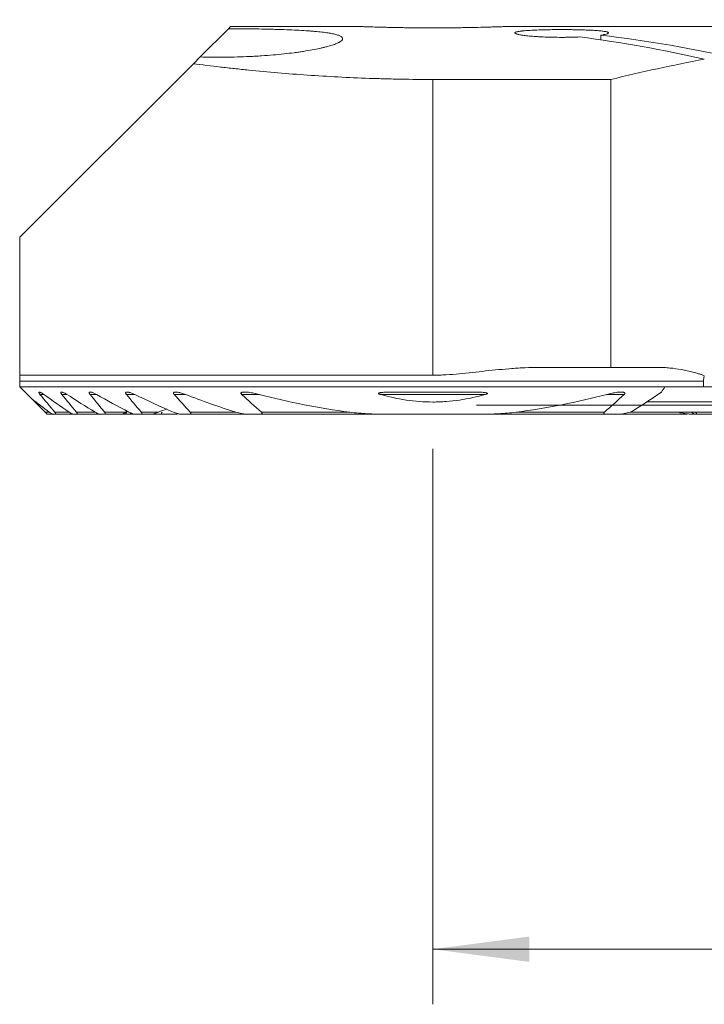
# Model space of a CAD drawing. Units: millimetres. Extents: x -20.9 to 64.1, y -49.8 to 22.8.
# Drawn here: x -15 to 9.9, y -21.8 to 14 of the extents above; entities that cross this region are included whole.
import ezdxf

# ---------------------------------------------------------------- set-up
doc = ezdxf.new("R2010")
doc.units = ezdxf.units.MM
doc.layers.add('1', color=4, linetype='Continuous')
doc.layers.add('2', color=7, linetype='Continuous')
doc.styles.add('iso_b_vert', font='simplex.shx')
doc.dimstyles.get("Standard").update_dxf_attribs({"dimtxt": 0.18, "dimasz": 0.18, "dimexe": 0.18, "dimexo": 0.0625, "dimgap": 0.09, "dimtad": 1, "dimzin": 0, "dimdsep": 52, "dimtxsty": 'Standard', "dimcen": 0.09, "dimadec": 0, "dimazin": 0, "dimtfac": 1, "dimtdec": 4, "dimtofl": 0, "dimtmove": 0, "dimatfit": 3, "dimfxl": 1, "dimtolj": 1, "dimtzin": 0, "dimarcsym": 0})

# ---------------------------------------------------------------- blocks, each defined once
blk = doc.blocks.new('_U0')
at = {"layer": '2', "lineweight": 13}
for p, q in [((37.35, 12.4125), (37.35, -21.75)), ((0, -1.5875), (0, -21.75)), ((0, -19.75), (37.35, -19.75))]:
    blk.add_line(p, q, dxfattribs=at)
at = {"layer": '2', "lineweight": 18}
for points in [[(0, -19.75), (3.499998, -19.289216), (3.500002, -20.210784)], [(37.35, -19.75), (33.850002, -20.210784), (33.849998, -19.289216)]]:
    blk.add_solid(points, dxfattribs=at)
at = {"layer": '2', "lineweight": 18, "insert": (13.445568, -18.717366), "char_height": 3.5, "attachment_point": 7, "line_spacing_factor": 1.084337, "style": 'iso_b_vert'}
blk.add_mtext('\\W0.7468;37.35', dxfattribs=at)
blk = doc.blocks.new('_U2')
at = {"layer": '2', "lineweight": 13}
for p, q in [((38.9375, 14), (64.1, 14)), ((62.1, 14), (62.1, 0)), ((1.5875, 0), (64.1, 0))]:
    blk.add_line(p, q, dxfattribs=at)
at = {"layer": '2', "lineweight": 18}
for points in [[(62.1, 14), (62.560784, 10.500002), (61.639216, 10.499998)], [(62.1, 0), (61.639216, 3.499998), (62.560784, 3.500002)]]:
    blk.add_solid(points, dxfattribs=at)
at = {"layer": '2', "lineweight": 18, "insert": (61.410366, 5.3202), "char_height": 3.5, "attachment_point": 7, "rotation": 90, "line_spacing_factor": 1.084337, "style": 'iso_b_vert'}
blk.add_mtext('\\W0.5785;14', dxfattribs=at)

msp = doc.modelspace()

# ---------------------------------------------------------------- linework, layer by layer
at = {"layer": '1', "lineweight": 18}
for p, q in [((-7.426, 13.674), (-8.453, 12.647)), ((-7.426, 13.674), (-7.35, 13.75)), ((-2.615, 13.75), (-7.35, 13.75)), ((6.098, 13.268), (6.098, 13.438)), ((-8.453, 12.647), (-8.697, 12.403)), ((-8.697, 12.403), (-15, 6.1)), ((6.461, 11.83), (0, 11.83)), ((6.461, 11.83), (6.461, 1.375)), ((-15, 6.1), (-15, 1.093)), ((0, 1.093), (-15, 1.093)), ((6.461, 1.375), (3.827, 1.375)), ((8.183, 1.375), (6.461, 1.375)), ((-15, 0.675), (-15, 0.875)), ((9.824, 0.875), (9.824, 0.675)), ((-15, 0.675), (8.424, 0.675)), ((8.424, 0.675), (9.824, 0.675)), ((10.594, 0.675), (9.824, 0.675)), ((-14.559, 0.234), (-14.075, -0.25)), ((15.243, 0.13), (7.769, 0.13)), ((-14.075, -0.25), (-14, -0.325)), ((-14, -0.325), (-13.791, -0.325)), ((-13.703, -0.325), (-13.791, -0.325)), ((-13.703, -0.325), (-13.048, -0.325)), ((-12.932, -0.325), (-13.048, -0.325)), ((-12.932, -0.325), (-12.075, -0.325)), ((-11.924, -0.325), (-12.075, -0.325)), ((-11.924, -0.325), (-11.287, -0.325)), ((-11.287, -0.325), (-11.132, -0.325)), ((-11.023, -0.325), (-11.132, -0.325)), ((-11.024, -0.325), (-10.81, -0.325)), ((-10.612, -0.325), (-10.81, -0.325)), ((-10.612, -0.325), (-10.247, -0.325)), ((-10.247, -0.325), (-9.77, -0.325)), ((-9.405, -0.325), (-9.77, -0.325)), ((-8.864, -0.325), (-9.133, -0.325)), ((-8.864, -0.325), (-6.742, -0.325)), ((-6.326, -0.325), (-6.742, -0.325)), ((-6.326, -0.325), (-1.736, -0.325)), ((1.736, -0.325), (-1.736, -0.325)), ((1.736, -0.325), (6.326, -0.325)), ((6.742, -0.325), (6.326, -0.325)), ((6.742, -0.325), (9.133, -0.325)), ((7.189, -0.25), (9.531, -0.25)), ((9.405, -0.325), (9.477, -0.325)), ((9.571, -0.325), (14.717, -0.325))]:
    msp.add_line(p, q, dxfattribs=at)
at = {"layer": '1', "lineweight": 13}
for p, q in [((0, 11.83), (0, 1.093)), ((9.824, 0.875), (-15, 0.875)), ((-14.266, 0.395), (-14.126, 0.395)), ((-13.47, 0.395), (-13.289, 0.395)), ((-12.445, 0.395), (-12.213, 0.395)), ((-11.128, 0.395), (-10.826, 0.395)), ((-9.395, 0.395), (-8.987, 0.395)), ((-6.944, 0.395), (-6.311, 0.395)), ((-1.912, 0.395), (1.912, 0.395)), ((6.311, 0.395), (6.944, 0.395)), ((-14.075, -0.25), (-13.927, -0.25)), ((-13.727, -0.25), (-13.207, -0.25)), ((-12.942, -0.25), (-12.262, -0.25)), ((-11.919, -0.25), (-11.154, -0.25)), ((-10.588, -0.25), (-9.966, -0.25)), ((-8.813, -0.25), (-7.154, -0.25)), ((-6.223, -0.25), (-3.02, -0.25)), ((3.02, -0.25), (6.223, -0.25)), ((7.154, -0.25), (14.818, -0.25))]:
    msp.add_line(p, q, dxfattribs=at)
at = {"layer": '1', "lineweight": 18}
for centre, major_axis, ratio, start_param, end_param in [((11.216, -53.499), (-1863.854, 0), 0.03608, -1.570796, -1.56617), ((-0.57, -53.5), (0, 67.25), 0.829397, -0.187939, -0.105957), ((0.729, -53.5), (0, 67.25), 0.829397, -0.187784, -0.096416), ((22.415, -53.5), (-67.25, 0), 1, -1.382858, -1.331273)]:
    msp.add_ellipse(centre, major_axis=major_axis, ratio=ratio, start_param=start_param, end_param=end_param, dxfattribs=at)
for points, knots in [([(-8.453, 12.647), (-8.305, 12.643), (-8.154, 12.64), (-7.965, 12.638), (-7.927, 12.638), (-7.851, 12.637), (-7.813, 12.637), (-7.698, 12.637), (-7.622, 12.638), (-7.396, 12.64), (-7.096, 12.646), (-6.801, 12.657), (-6.582, 12.667), (-6.509, 12.671), (-6.4, 12.677), (-6.364, 12.679), (-6.292, 12.683), (-6.256, 12.686), (-6.079, 12.697), (-5.94, 12.708), (-5.67, 12.731), (-5.539, 12.744), (-5.284, 12.771), (-5.16, 12.786), (-5.01, 12.806), (-4.98, 12.81), (-4.921, 12.818), (-4.834, 12.83), (-4.75, 12.842), (-4.586, 12.868), (-4.379, 12.903), (-4.194, 12.94), (-4.063, 12.968), (-4.021, 12.978), (-3.94, 12.997), (-3.901, 13.007), (-3.79, 13.036), (-3.656, 13.075), (-3.549, 13.114), (-3.479, 13.143), (-3.446, 13.158), (-3.418, 13.172), (-3.4, 13.182), (-3.391, 13.187), (-3.351, 13.211), (-3.326, 13.229), (-3.291, 13.266), (-3.281, 13.284), (-3.276, 13.318), (-3.281, 13.335), (-3.3, 13.36), (-3.308, 13.368), (-3.329, 13.384), (-3.341, 13.392), (-3.382, 13.415), (-3.452, 13.443), (-3.55, 13.47), (-3.635, 13.489), (-3.665, 13.495), (-3.713, 13.504), (-3.729, 13.506), (-3.763, 13.512), (-3.78, 13.515), (-3.869, 13.529), (-4.022, 13.55), (-4.201, 13.568), (-4.344, 13.58), (-4.418, 13.586), (-4.495, 13.592), (-4.548, 13.596), (-4.574, 13.598), (-4.709, 13.607), (-4.822, 13.613), (-5.055, 13.625), (-5.298, 13.636), (-5.558, 13.645), (-5.726, 13.649), (-5.76, 13.65), (-5.829, 13.652), (-5.863, 13.653), (-5.967, 13.656), (-6.036, 13.657), (-6.247, 13.662), (-6.532, 13.667), (-6.825, 13.67), (-7.048, 13.672), (-7.123, 13.672), (-7.237, 13.673), (-7.275, 13.673), (-7.35, 13.674), (-7.388, 13.674), (-7.426, 13.674)], [0, 0, 0, 0, 0.03125, 0.03125, 0.039063, 0.039063, 0.046875, 0.046875, 0.0625, 0.0625, 0.09375, 0.125, 0.125, 0.140625, 0.140625, 0.148438, 0.148438, 0.15625, 0.15625, 0.1875, 0.1875, 0.21875, 0.21875, 0.25, 0.25, 0.257813, 0.257813, 0.265625, 0.28125, 0.28125, 0.3125, 0.34375, 0.34375, 0.359375, 0.359375, 0.375, 0.375, 0.40625, 0.4375, 0.4375, 0.453125, 0.460938, 0.460938, 0.46875, 0.46875, 0.5, 0.5, 0.53125, 0.53125, 0.5625, 0.5625, 0.578125, 0.578125, 0.59375, 0.59375, 0.625, 0.65625, 0.65625, 0.671875, 0.671875, 0.679688, 0.679688, 0.6875, 0.6875, 0.71875, 0.75, 0.75, 0.765625, 0.773438, 0.773438, 0.78125, 0.78125, 0.8125, 0.8125, 0.84375, 0.875, 0.875, 0.882813, 0.882813, 0.890625, 0.890625, 0.90625, 0.90625, 0.9375, 0.96875, 0.96875, 0.984375, 0.984375, 0.992188, 0.992188, 1, 1, 1, 1]), ([(-2.623, 13.75), (-2.62, 13.75), (-2.614, 13.75), (-2.598, 13.749), (-2.592, 13.749), (-2.578, 13.749), (-2.57, 13.749), (-2.526, 13.747), (-2.476, 13.746), (-2.381, 13.742), (-2.346, 13.741), (-2.288, 13.739), (-2.268, 13.739), (-2.237, 13.738), (-2.226, 13.738), (-2.204, 13.737), (-2.193, 13.737), (-2.092, 13.733), (-1.99, 13.731), (-1.822, 13.726), (-1.763, 13.725), (-1.67, 13.722), (-1.639, 13.722), (-1.575, 13.72), (-1.542, 13.719), (-1.377, 13.716), (-1.238, 13.713), (-1.055, 13.71), (-0.999, 13.71), (-0.942, 13.709), (-0.904, 13.708), (-0.885, 13.708), (-0.789, 13.707), (-0.712, 13.706), (-0.478, 13.704), (-0.319, 13.703), (-0.117, 13.703), (-0.077, 13.702), (0.005, 13.702), (0.045, 13.702), (0.167, 13.703), (0.247, 13.703), (0.486, 13.704), (0.643, 13.705), (0.836, 13.707), (0.875, 13.708), (0.951, 13.709), (0.989, 13.709), (1.1, 13.711), (1.245, 13.713), (1.383, 13.716), (1.483, 13.718), (1.533, 13.719), (1.582, 13.72), (1.614, 13.721), (1.63, 13.721), (1.772, 13.725), (1.888, 13.728), (2.045, 13.732), (2.094, 13.734), (2.164, 13.736), (2.187, 13.736), (2.231, 13.738), (2.252, 13.738), (2.353, 13.742), (2.421, 13.744), (2.501, 13.746), (2.525, 13.747), (2.555, 13.748), (2.564, 13.748), (2.58, 13.749), (2.587, 13.749), (2.593, 13.749)], [0, 0, 0, 0, 0.030886, 0.030886, 0.046517, 0.046517, 0.062148, 0.062148, 0.124671, 0.124671, 0.155933, 0.155933, 0.171564, 0.171564, 0.179379, 0.179379, 0.187195, 0.187195, 0.249718, 0.249718, 0.28098, 0.28098, 0.296611, 0.296611, 0.312242, 0.312242, 0.374765, 0.374765, 0.390396, 0.398212, 0.398212, 0.406027, 0.406027, 0.437289, 0.437289, 0.499812, 0.499812, 0.515443, 0.515443, 0.531074, 0.531074, 0.562336, 0.562336, 0.624859, 0.624859, 0.64049, 0.64049, 0.656121, 0.656121, 0.687383, 0.718644, 0.718644, 0.734275, 0.742091, 0.742091, 0.749906, 0.749906, 0.81243, 0.81243, 0.843691, 0.843691, 0.859322, 0.859322, 0.874953, 0.874953, 0.937477, 0.937477, 0.968738, 0.968738, 0.984369, 0.984369, 1, 1, 1, 1]), ([(6.098, 13.438), (6.126, 13.442), (6.151, 13.446), (6.187, 13.452), (6.198, 13.454), (6.22, 13.459), (6.231, 13.461), (6.28, 13.471), (6.311, 13.48), (6.344, 13.493), (6.354, 13.497), (6.364, 13.504), (6.367, 13.506), (6.371, 13.51), (6.373, 13.512), (6.379, 13.523), (6.375, 13.531), (6.356, 13.543), (6.347, 13.547), (6.33, 13.553), (6.324, 13.554), (6.311, 13.558), (6.304, 13.56), (6.266, 13.569), (6.228, 13.576), (6.157, 13.585), (6.132, 13.588), (6.077, 13.594), (6.047, 13.597), (5.955, 13.605), (5.886, 13.61), (5.793, 13.615), (5.773, 13.616), (5.734, 13.618), (5.714, 13.619), (5.653, 13.622), (5.611, 13.624), (5.483, 13.628), (5.393, 13.631), (5.276, 13.634), (5.252, 13.634), (5.204, 13.635), (5.18, 13.636), (5.107, 13.637), (5.058, 13.638), (4.91, 13.639), (4.81, 13.64), (4.684, 13.64), (4.658, 13.64), (4.608, 13.64), (4.532, 13.64), (4.457, 13.639), (4.308, 13.638), (4.21, 13.637), (4.091, 13.634), (4.067, 13.634), (4.02, 13.632), (3.95, 13.631), (3.838, 13.627), (3.753, 13.624), (3.691, 13.621), (3.67, 13.62), (3.63, 13.619), (3.61, 13.618), (3.512, 13.612), (3.441, 13.608), (3.344, 13.6), (3.314, 13.598), (3.27, 13.593), (3.256, 13.592), (3.229, 13.589), (3.216, 13.588), (3.153, 13.58), (3.11, 13.573), (3.06, 13.563), (3.045, 13.559), (3.019, 13.552), (3.008, 13.548), (2.992, 13.54), (2.985, 13.536), (2.979, 13.53), (2.978, 13.528), (2.976, 13.524), (2.976, 13.522), (2.977, 13.511), (2.988, 13.503), (3.016, 13.49), (3.027, 13.486), (3.048, 13.479), (3.055, 13.477), (3.071, 13.473), (3.08, 13.47), (3.125, 13.459), (3.169, 13.451), (3.246, 13.439), (3.274, 13.435), (3.334, 13.427), (3.366, 13.423), (3.465, 13.411), (3.538, 13.404), (3.656, 13.395), (3.696, 13.392), (3.759, 13.387), (3.781, 13.386), (3.825, 13.383), (3.846, 13.382), (3.957, 13.376), (4.05, 13.371), (4.193, 13.366), (4.241, 13.365), (4.316, 13.363), (4.341, 13.362), (4.39, 13.361), (4.415, 13.361), (4.54, 13.359), (4.64, 13.359), (4.766, 13.359), (4.791, 13.359), (4.842, 13.36), (4.867, 13.36), (4.943, 13.361), (4.992, 13.362), (5.14, 13.365), (5.236, 13.369), (5.329, 13.373)], [0, 0, 0, 0, 0.015625, 0.015625, 0.023438, 0.023438, 0.03125, 0.03125, 0.0625, 0.0625, 0.078125, 0.078125, 0.085938, 0.085938, 0.09375, 0.09375, 0.125, 0.125, 0.140625, 0.140625, 0.148438, 0.148438, 0.15625, 0.15625, 0.1875, 0.1875, 0.203125, 0.203125, 0.21875, 0.21875, 0.25, 0.25, 0.257813, 0.257813, 0.265625, 0.265625, 0.28125, 0.28125, 0.3125, 0.3125, 0.320313, 0.320313, 0.328125, 0.328125, 0.34375, 0.34375, 0.375, 0.375, 0.382813, 0.382813, 0.390625, 0.40625, 0.40625, 0.4375, 0.4375, 0.445313, 0.445313, 0.453125, 0.46875, 0.484375, 0.484375, 0.492188, 0.492188, 0.5, 0.5, 0.53125, 0.53125, 0.546875, 0.546875, 0.554688, 0.554688, 0.5625, 0.5625, 0.59375, 0.59375, 0.609375, 0.609375, 0.625, 0.625, 0.640625, 0.640625, 0.648438, 0.648438, 0.65625, 0.65625, 0.6875, 0.6875, 0.703125, 0.703125, 0.710938, 0.710938, 0.71875, 0.71875, 0.75, 0.75, 0.765625, 0.765625, 0.78125, 0.78125, 0.8125, 0.8125, 0.828125, 0.828125, 0.835938, 0.835938, 0.84375, 0.84375, 0.875, 0.875, 0.890625, 0.890625, 0.898438, 0.898438, 0.90625, 0.90625, 0.9375, 0.9375, 0.945313, 0.945313, 0.953125, 0.953125, 0.96875, 0.96875, 1, 1, 1, 1]), ([(-8.697, 12.403), (-8.378, 12.361), (-8.05, 12.32), (-7.631, 12.271), (-7.546, 12.262), (-7.376, 12.242), (-7.29, 12.233), (-7.033, 12.205), (-6.86, 12.187), (-6.338, 12.134), (-5.634, 12.068), (-4.553, 11.985), (-3.815, 11.94), (-3.068, 11.901), (-2.691, 11.884), (-2.214, 11.867), (-2.118, 11.864), (-1.926, 11.858), (-1.638, 11.85), (-1.35, 11.844), (-0.773, 11.834), (-0.387, 11.83), (0, 11.83)], [0, 0, 0, 0, 0.125, 0.125, 0.15625, 0.15625, 0.1875, 0.1875, 0.25, 0.25, 0.375, 0.5, 0.625, 0.625, 0.75, 0.75, 0.78125, 0.78125, 0.8125, 0.875, 0.875, 1, 1, 1, 1]), ([(-15, 0.875), (-15, 0.881), (-15, 0.886), (-15, 0.897), (-15, 0.903), (-15, 0.92), (-15, 0.931), (-15, 0.952), (-15, 0.962), (-15, 0.981), (-15, 0.991), (-15, 1.018), (-15, 1.035), (-15, 1.065), (-15, 1.08), (-15, 1.093)], [0, 0, 0, 0, 0.0625, 0.0625, 0.125, 0.125, 0.25, 0.25, 0.375, 0.375, 0.5, 0.5, 0.75, 0.75, 1, 1, 1, 1]), ([(3.827, 1.375), (3.668, 1.375), (3.509, 1.371), (3.309, 1.362), (3.27, 1.36), (3.19, 1.356), (3.15, 1.354), (3.03, 1.347), (2.95, 1.341), (2.551, 1.311), (2.232, 1.279), (1.755, 1.228), (1.596, 1.21), (1.277, 1.176), (1.118, 1.159), (0.799, 1.129), (0.64, 1.116), (0.4, 1.103), (0.32, 1.099), (0.16, 1.094), (0.08, 1.093), (0, 1.093)], [0, 0, 0, 0, 0.125, 0.125, 0.15625, 0.15625, 0.1875, 0.1875, 0.25, 0.25, 0.5, 0.5, 0.625, 0.625, 0.75, 0.75, 0.875, 0.875, 0.9375, 0.9375, 1, 1, 1, 1]), ([(8.183, 1.375), (8.219, 1.375), (8.254, 1.374), (8.324, 1.373), (8.359, 1.371), (8.465, 1.365), (8.535, 1.36), (8.745, 1.339), (8.884, 1.319), (9.093, 1.282), (9.162, 1.268), (9.301, 1.238), (9.37, 1.222), (9.508, 1.186), (9.577, 1.167), (9.68, 1.135), (9.714, 1.124), (9.783, 1.1), (9.817, 1.087), (9.851, 1.074)], [0, 0, 0, 0, 0.0625, 0.0625, 0.125, 0.125, 0.25, 0.25, 0.5, 0.5, 0.625, 0.625, 0.75, 0.75, 0.875, 0.875, 0.9375, 0.9375, 1, 1, 1, 1]), ([(9.824, 0.875), (9.824, 0.909), (9.827, 0.943), (9.832, 0.985), (9.833, 0.993), (9.836, 1.01), (9.841, 1.034), (9.846, 1.058), (9.851, 1.074)], [0, 0, 0, 0, 0.5, 0.5, 0.625, 0.625, 0.75, 1, 1, 1, 1]), ([(-14.126, 0.395), (-14.139, 0.404), (-14.153, 0.414), (-14.18, 0.431), (-14.194, 0.44), (-14.213, 0.451), (-14.22, 0.454), (-14.232, 0.461), (-14.238, 0.463), (-14.25, 0.469), (-14.256, 0.471), (-14.267, 0.475), (-14.272, 0.477), (-14.282, 0.479), (-14.286, 0.479), (-14.294, 0.48), (-14.297, 0.479), (-14.303, 0.476), (-14.305, 0.475), (-14.307, 0.469), (-14.307, 0.466), (-14.306, 0.46), (-14.306, 0.458), (-14.304, 0.453), (-14.303, 0.451), (-14.3, 0.443), (-14.297, 0.437), (-14.289, 0.426), (-14.285, 0.42), (-14.276, 0.407), (-14.271, 0.401), (-14.266, 0.395)], [0, 0, 0, 0, 0.125, 0.125, 0.25, 0.25, 0.3125, 0.3125, 0.375, 0.375, 0.4375, 0.4375, 0.5, 0.5, 0.5625, 0.5625, 0.625, 0.625, 0.6875, 0.6875, 0.75, 0.75, 0.78125, 0.78125, 0.8125, 0.8125, 0.875, 0.875, 0.9375, 0.9375, 1, 1, 1, 1]), ([(-13.289, 0.395), (-13.304, 0.404), (-13.319, 0.413), (-13.348, 0.431), (-13.363, 0.438), (-13.392, 0.453), (-13.406, 0.459), (-13.427, 0.467), (-13.434, 0.47), (-13.447, 0.474), (-13.453, 0.476), (-13.465, 0.478), (-13.471, 0.479), (-13.478, 0.48), (-13.481, 0.48), (-13.486, 0.479), (-13.488, 0.479), (-13.494, 0.478), (-13.498, 0.476), (-13.502, 0.473), (-13.503, 0.471), (-13.504, 0.468), (-13.505, 0.466), (-13.506, 0.461), (-13.506, 0.456), (-13.504, 0.448), (-13.503, 0.445), (-13.5, 0.44), (-13.499, 0.437), (-13.494, 0.427), (-13.49, 0.421), (-13.481, 0.408), (-13.476, 0.401), (-13.47, 0.395)], [0, 0, 0, 0, 0.125, 0.125, 0.25, 0.25, 0.375, 0.375, 0.4375, 0.4375, 0.5, 0.5, 0.5625, 0.5625, 0.59375, 0.59375, 0.625, 0.625, 0.6875, 0.6875, 0.71875, 0.71875, 0.75, 0.75, 0.8125, 0.8125, 0.84375, 0.84375, 0.875, 0.875, 0.9375, 0.9375, 1, 1, 1, 1]), ([(-12.213, 0.395), (-12.229, 0.404), (-12.246, 0.413), (-12.279, 0.43), (-12.296, 0.437), (-12.328, 0.451), (-12.345, 0.458), (-12.368, 0.466), (-12.376, 0.468), (-12.391, 0.472), (-12.399, 0.474), (-12.421, 0.479), (-12.434, 0.48), (-12.451, 0.479), (-12.457, 0.478), (-12.464, 0.475), (-12.466, 0.474), (-12.469, 0.471), (-12.471, 0.47), (-12.475, 0.464), (-12.476, 0.46), (-12.476, 0.449), (-12.475, 0.443), (-12.471, 0.433), (-12.469, 0.43), (-12.466, 0.423), (-12.464, 0.42), (-12.457, 0.409), (-12.451, 0.402), (-12.445, 0.395)], [0, 0, 0, 0, 0.125, 0.125, 0.25, 0.25, 0.375, 0.375, 0.4375, 0.4375, 0.5, 0.5, 0.625, 0.625, 0.6875, 0.6875, 0.71875, 0.71875, 0.75, 0.75, 0.8125, 0.8125, 0.875, 0.875, 0.90625, 0.90625, 0.9375, 0.9375, 1, 1, 1, 1]), ([(-10.826, 0.395), (-10.845, 0.404), (-10.864, 0.413), (-10.902, 0.429), (-10.921, 0.436), (-10.959, 0.45), (-10.978, 0.456), (-11.005, 0.464), (-11.015, 0.466), (-11.033, 0.471), (-11.042, 0.473), (-11.059, 0.476), (-11.068, 0.477), (-11.085, 0.479), (-11.093, 0.48), (-11.109, 0.479), (-11.116, 0.479), (-11.127, 0.477), (-11.13, 0.476), (-11.136, 0.474), (-11.142, 0.472), (-11.146, 0.468), (-11.15, 0.464), (-11.152, 0.462), (-11.154, 0.457), (-11.155, 0.454), (-11.155, 0.447), (-11.155, 0.444), (-11.153, 0.437), (-11.152, 0.433), (-11.149, 0.426), (-11.147, 0.422), (-11.14, 0.41), (-11.134, 0.402), (-11.128, 0.395)], [0, 0, 0, 0, 0.125, 0.125, 0.25, 0.25, 0.375, 0.375, 0.4375, 0.4375, 0.5, 0.5, 0.5625, 0.5625, 0.625, 0.625, 0.6875, 0.6875, 0.71875, 0.71875, 0.75, 0.78125, 0.78125, 0.8125, 0.8125, 0.84375, 0.84375, 0.875, 0.875, 0.90625, 0.90625, 0.9375, 0.9375, 1, 1, 1, 1]), ([(-8.987, 0.395), (-9.033, 0.412), (-9.079, 0.428), (-9.148, 0.448), (-9.17, 0.454), (-9.216, 0.464), (-9.238, 0.469), (-9.272, 0.474), (-9.283, 0.476), (-9.305, 0.478), (-9.315, 0.479), (-9.337, 0.48), (-9.347, 0.48), (-9.367, 0.478), (-9.376, 0.477), (-9.389, 0.474), (-9.393, 0.472), (-9.401, 0.469), (-9.405, 0.467), (-9.411, 0.463), (-9.414, 0.46), (-9.417, 0.456), (-9.418, 0.454), (-9.419, 0.451), (-9.42, 0.449), (-9.42, 0.443), (-9.42, 0.439), (-9.419, 0.43), (-9.417, 0.426), (-9.412, 0.417), (-9.409, 0.412), (-9.403, 0.403), (-9.399, 0.399), (-9.395, 0.395)], [0, 0, 0, 0, 0.25, 0.25, 0.375, 0.375, 0.5, 0.5, 0.5625, 0.5625, 0.625, 0.625, 0.6875, 0.6875, 0.75, 0.75, 0.78125, 0.78125, 0.8125, 0.8125, 0.84375, 0.84375, 0.859375, 0.859375, 0.875, 0.875, 0.90625, 0.90625, 0.9375, 0.9375, 0.96875, 0.96875, 1, 1, 1, 1]), ([(-6.311, 0.395), (-6.375, 0.411), (-6.439, 0.426), (-6.535, 0.445), (-6.567, 0.451), (-6.631, 0.462), (-6.663, 0.466), (-6.726, 0.474), (-6.757, 0.477), (-6.804, 0.479), (-6.819, 0.479), (-6.85, 0.48), (-6.865, 0.479), (-6.894, 0.477), (-6.908, 0.475), (-6.928, 0.471), (-6.934, 0.469), (-6.943, 0.465), (-6.946, 0.464), (-6.952, 0.461), (-6.954, 0.46), (-6.961, 0.455), (-6.965, 0.451), (-6.968, 0.443), (-6.969, 0.441), (-6.969, 0.435), (-6.969, 0.432), (-6.968, 0.426), (-6.966, 0.423), (-6.963, 0.417), (-6.961, 0.414), (-6.955, 0.405), (-6.95, 0.4), (-6.944, 0.395)], [0, 0, 0, 0, 0.25, 0.25, 0.375, 0.375, 0.5, 0.5, 0.625, 0.625, 0.6875, 0.6875, 0.75, 0.75, 0.8125, 0.8125, 0.84375, 0.84375, 0.859375, 0.859375, 0.875, 0.875, 0.90625, 0.90625, 0.921875, 0.921875, 0.9375, 0.9375, 0.953125, 0.953125, 0.96875, 0.96875, 1, 1, 1, 1]), ([(1.912, 0.395), (1.923, 0.397), (1.933, 0.401), (1.948, 0.406), (1.953, 0.408), (1.962, 0.413), (1.967, 0.415), (1.973, 0.419), (1.975, 0.421), (1.978, 0.424), (1.979, 0.426), (1.98, 0.43), (1.98, 0.432), (1.978, 0.436), (1.977, 0.437), (1.972, 0.441), (1.967, 0.443), (1.958, 0.447), (1.953, 0.449), (1.938, 0.453), (1.928, 0.455), (1.907, 0.458), (1.897, 0.46), (1.865, 0.464), (1.844, 0.466), (1.78, 0.471), (1.737, 0.473), (1.651, 0.476), (1.608, 0.477), (1.478, 0.479), (1.391, 0.48), (1.218, 0.479), (1.131, 0.479), (0.957, 0.478), (0.87, 0.477), (0.696, 0.476), (0.609, 0.475), (0.349, 0.473), (0.001, 0.472), (-0.346, 0.473), (-0.693, 0.476), (-0.867, 0.477), (-1.127, 0.479), (-1.213, 0.479), (-1.387, 0.48), (-1.473, 0.479), (-1.603, 0.477), (-1.646, 0.476), (-1.732, 0.473), (-1.776, 0.471), (-1.84, 0.466), (-1.862, 0.464), (-1.894, 0.46), (-1.905, 0.459), (-1.926, 0.455), (-1.936, 0.453), (-1.951, 0.449), (-1.956, 0.448), (-1.966, 0.444), (-1.97, 0.442), (-1.976, 0.438), (-1.977, 0.437), (-1.98, 0.433), (-1.98, 0.431), (-1.98, 0.428), (-1.98, 0.427), (-1.979, 0.425), (-1.978, 0.424), (-1.976, 0.422), (-1.974, 0.42), (-1.968, 0.416), (-1.963, 0.413), (-1.954, 0.409), (-1.949, 0.407), (-1.933, 0.401), (-1.923, 0.398), (-1.912, 0.395)], [0, 0, 0, 0, 0.007812, 0.007812, 0.011719, 0.011719, 0.015625, 0.015625, 0.017578, 0.017578, 0.019531, 0.019531, 0.021484, 0.021484, 0.023437, 0.023437, 0.027344, 0.027344, 0.03125, 0.03125, 0.039062, 0.039062, 0.046875, 0.046875, 0.0625, 0.0625, 0.09375, 0.09375, 0.125, 0.125, 0.1875, 0.1875, 0.25, 0.25, 0.3125, 0.3125, 0.375, 0.375, 0.5, 0.625, 0.625, 0.75, 0.75, 0.8125, 0.8125, 0.875, 0.875, 0.90625, 0.90625, 0.9375, 0.9375, 0.953125, 0.953125, 0.960937, 0.960937, 0.96875, 0.96875, 0.972656, 0.972656, 0.976562, 0.976562, 0.978516, 0.978516, 0.980469, 0.980469, 0.981445, 0.981445, 0.982422, 0.982422, 0.984375, 0.984375, 0.988281, 0.988281, 0.992187, 0.992187, 1, 1, 1, 1]), ([(-1.912, 0.395), (-1.602, 0.306), (-1.288, 0.237), (-0.652, 0.143), (-0.33, 0.118), (0.078, 0.118), (0.16, 0.12), (0.324, 0.126), (0.567, 0.139), (0.808, 0.166), (1.287, 0.237), (1.602, 0.306), (1.912, 0.395)], [0, 0, 0, 0, 0.25, 0.25, 0.5, 0.5, 0.5625, 0.5625, 0.625, 0.75, 0.75, 1, 1, 1, 1]), ([(6.944, 0.395), (6.949, 0.4), (6.955, 0.405), (6.964, 0.417), (6.967, 0.423), (6.969, 0.432), (6.969, 0.435), (6.969, 0.441), (6.968, 0.443), (6.966, 0.448), (6.964, 0.451), (6.961, 0.455), (6.959, 0.457), (6.951, 0.462), (6.946, 0.464), (6.933, 0.469), (6.927, 0.471), (6.914, 0.474), (6.907, 0.475), (6.892, 0.477), (6.885, 0.478), (6.863, 0.479), (6.848, 0.48), (6.818, 0.479), (6.803, 0.479), (6.771, 0.477), (6.756, 0.476), (6.724, 0.473), (6.709, 0.472), (6.661, 0.466), (6.63, 0.461), (6.566, 0.451), (6.534, 0.445), (6.439, 0.426), (6.375, 0.411), (6.311, 0.395)], [0, 0, 0, 0, 0.03125, 0.03125, 0.0625, 0.0625, 0.078125, 0.078125, 0.09375, 0.09375, 0.109375, 0.109375, 0.125, 0.125, 0.15625, 0.15625, 0.1875, 0.1875, 0.21875, 0.21875, 0.25, 0.25, 0.3125, 0.3125, 0.375, 0.375, 0.4375, 0.4375, 0.5, 0.5, 0.625, 0.625, 0.75, 0.75, 1, 1, 1, 1]), ([(-13.791, -0.325), (-13.795, -0.325), (-13.799, -0.324), (-13.808, -0.322), (-13.812, -0.32), (-13.828, -0.314), (-13.839, -0.308), (-13.863, -0.294), (-13.876, -0.287), (-13.901, -0.269), (-13.914, -0.26), (-13.927, -0.25)], [0, 0, 0, 0, 0.125, 0.125, 0.25, 0.25, 0.5, 0.5, 0.75, 0.75, 1, 1, 1, 1]), ([(-13.727, -0.25), (-13.723, -0.255), (-13.719, -0.26), (-13.712, -0.269), (-13.709, -0.274), (-13.702, -0.283), (-13.7, -0.287), (-13.695, -0.296), (-13.694, -0.3), (-13.691, -0.307), (-13.69, -0.31), (-13.69, -0.315), (-13.69, -0.318), (-13.692, -0.321), (-13.694, -0.323), (-13.698, -0.325), (-13.7, -0.325), (-13.703, -0.325)], [0, 0, 0, 0, 0.125, 0.125, 0.25, 0.25, 0.375, 0.375, 0.5, 0.5, 0.625, 0.625, 0.75, 0.75, 0.875, 0.875, 1, 1, 1, 1]), ([(-13.048, -0.325), (-13.053, -0.325), (-13.058, -0.324), (-13.069, -0.322), (-13.075, -0.32), (-13.094, -0.314), (-13.107, -0.308), (-13.127, -0.298), (-13.135, -0.294), (-13.149, -0.286), (-13.156, -0.282), (-13.177, -0.269), (-13.192, -0.26), (-13.207, -0.25)], [0, 0, 0, 0, 0.125, 0.125, 0.25, 0.25, 0.5, 0.5, 0.625, 0.625, 0.75, 0.75, 1, 1, 1, 1]), ([(-12.942, -0.25), (-12.938, -0.255), (-12.934, -0.26), (-12.927, -0.27), (-12.924, -0.274), (-12.918, -0.284), (-12.916, -0.288), (-12.913, -0.294), (-12.913, -0.297), (-12.912, -0.3), (-12.91, -0.306), (-12.91, -0.311), (-12.912, -0.316), (-12.913, -0.318), (-12.917, -0.322), (-12.919, -0.323), (-12.925, -0.325), (-12.928, -0.325), (-12.932, -0.325)], [0, 0, 0, 0, 0.125, 0.125, 0.25, 0.25, 0.375, 0.375, 0.4375, 0.4375, 0.5, 0.625, 0.625, 0.75, 0.75, 0.875, 0.875, 1, 1, 1, 1]), ([(-12.075, -0.325), (-12.081, -0.325), (-12.088, -0.324), (-12.101, -0.322), (-12.109, -0.32), (-12.131, -0.314), (-12.147, -0.308), (-12.171, -0.298), (-12.179, -0.295), (-12.195, -0.287), (-12.204, -0.283), (-12.228, -0.27), (-12.245, -0.26), (-12.262, -0.25)], [0, 0, 0, 0, 0.125, 0.125, 0.25, 0.25, 0.5, 0.5, 0.625, 0.625, 0.75, 0.75, 1, 1, 1, 1]), ([(-11.919, -0.25), (-11.914, -0.255), (-11.911, -0.26), (-11.904, -0.27), (-11.901, -0.275), (-11.897, -0.282), (-11.896, -0.285), (-11.894, -0.289), (-11.893, -0.291), (-11.892, -0.298), (-11.891, -0.302), (-11.892, -0.309), (-11.893, -0.312), (-11.896, -0.317), (-11.899, -0.319), (-11.905, -0.322), (-11.908, -0.323), (-11.915, -0.325), (-11.919, -0.325), (-11.924, -0.325)], [0, 0, 0, 0, 0.125, 0.125, 0.25, 0.25, 0.3125, 0.3125, 0.375, 0.375, 0.5, 0.5, 0.625, 0.625, 0.75, 0.75, 0.875, 0.875, 1, 1, 1, 1]), ([(-11.287, -0.325), (-11.284, -0.325), (-11.28, -0.324), (-11.272, -0.322), (-11.267, -0.32), (-11.257, -0.316), (-11.252, -0.313), (-11.241, -0.308), (-11.235, -0.304), (-11.218, -0.294), (-11.205, -0.286), (-11.186, -0.273), (-11.18, -0.269), (-11.167, -0.26), (-11.16, -0.255), (-11.154, -0.25)], [0, 0, 0, 0, 0.125, 0.125, 0.25, 0.25, 0.375, 0.375, 0.5, 0.5, 0.75, 0.75, 0.875, 0.875, 1, 1, 1, 1]), ([(-11.132, -0.325), (-11.135, -0.325), (-11.138, -0.325), (-11.143, -0.323), (-11.144, -0.322), (-11.147, -0.318), (-11.147, -0.316), (-11.148, -0.31), (-11.147, -0.307), (-11.145, -0.3), (-11.143, -0.296), (-11.139, -0.288), (-11.136, -0.283), (-11.127, -0.27), (-11.12, -0.26), (-11.111, -0.25)], [0, 0, 0, 0, 0.125, 0.125, 0.25, 0.25, 0.375, 0.375, 0.5, 0.5, 0.625, 0.625, 0.75, 0.75, 1, 1, 1, 1]), ([(-10.81, -0.325), (-10.818, -0.325), (-10.826, -0.324), (-10.844, -0.322), (-10.853, -0.32), (-10.881, -0.314), (-10.899, -0.308), (-10.928, -0.298), (-10.938, -0.295), (-10.957, -0.287), (-10.967, -0.283), (-10.997, -0.27), (-11.016, -0.26), (-11.036, -0.25)], [0, 0, 0, 0, 0.125, 0.125, 0.25, 0.25, 0.5, 0.5, 0.625, 0.625, 0.75, 0.75, 1, 1, 1, 1]), ([(-10.936, -0.296), (-10.939, -0.297), (-10.943, -0.299), (-10.954, -0.304), (-10.961, -0.308), (-10.975, -0.313), (-10.982, -0.316), (-10.995, -0.32), (-11.001, -0.322), (-11.013, -0.324), (-11.019, -0.325), (-11.023, -0.325)], [0, 0, 0, 0, 0.111261, 0.111261, 0.333446, 0.333446, 0.55563, 0.55563, 0.777815, 0.777815, 1, 1, 1, 1]), ([(-10.588, -0.25), (-10.584, -0.255), (-10.58, -0.26), (-10.573, -0.271), (-10.57, -0.276), (-10.566, -0.286), (-10.565, -0.291), (-10.564, -0.3), (-10.565, -0.304), (-10.568, -0.31), (-10.57, -0.313), (-10.576, -0.318), (-10.58, -0.32), (-10.588, -0.323), (-10.593, -0.323), (-10.602, -0.325), (-10.607, -0.325), (-10.612, -0.325)], [0, 0, 0, 0, 0.125, 0.125, 0.25, 0.25, 0.375, 0.375, 0.5, 0.5, 0.625, 0.625, 0.75, 0.75, 0.875, 0.875, 1, 1, 1, 1]), ([(-10.247, -0.325), (-10.237, -0.325), (-10.226, -0.324), (-10.204, -0.322), (-10.193, -0.32), (-10.158, -0.313), (-10.134, -0.307), (-10.087, -0.294), (-10.063, -0.286), (-10.015, -0.269), (-9.991, -0.26), (-9.966, -0.25)], [0, 0, 0, 0, 0.125, 0.125, 0.25, 0.25, 0.5, 0.5, 0.75, 0.75, 1, 1, 1, 1]), ([(-9.77, -0.325), (-9.784, -0.325), (-9.797, -0.324), (-9.816, -0.321), (-9.822, -0.32), (-9.833, -0.316), (-9.838, -0.314), (-9.844, -0.309), (-9.846, -0.308), (-9.85, -0.304), (-9.851, -0.302), (-9.853, -0.297), (-9.853, -0.295), (-9.854, -0.29), (-9.854, -0.287), (-9.853, -0.282), (-9.852, -0.279), (-9.849, -0.273), (-9.847, -0.27), (-9.842, -0.261), (-9.837, -0.256), (-9.832, -0.25)], [0, 0, 0, 0, 0.25, 0.25, 0.375, 0.375, 0.5, 0.5, 0.5625, 0.5625, 0.625, 0.625, 0.6875, 0.6875, 0.75, 0.75, 0.8125, 0.8125, 0.875, 0.875, 1, 1, 1, 1]), ([(-9.133, -0.325), (-9.144, -0.325), (-9.155, -0.324), (-9.178, -0.322), (-9.19, -0.32), (-9.213, -0.316), (-9.225, -0.314), (-9.249, -0.308), (-9.261, -0.305), (-9.298, -0.295), (-9.322, -0.288), (-9.371, -0.27), (-9.396, -0.261), (-9.42, -0.25)], [0, 0, 0, 0, 0.125, 0.125, 0.25, 0.25, 0.375, 0.375, 0.5, 0.5, 0.75, 0.75, 1, 1, 1, 1]), ([(-9.231, -0.311), (-9.236, -0.312), (-9.241, -0.312), (-9.265, -0.315), (-9.282, -0.317), (-9.318, -0.321), (-9.336, -0.322), (-9.37, -0.324), (-9.388, -0.325), (-9.405, -0.325)], [0, 0, 0, 0, 0.08946, 0.08946, 0.392973, 0.392973, 0.696487, 0.696487, 1, 1, 1, 1]), ([(-8.813, -0.25), (-8.81, -0.253), (-8.808, -0.255), (-8.804, -0.261), (-8.802, -0.264), (-8.798, -0.269), (-8.797, -0.272), (-8.794, -0.278), (-8.793, -0.28), (-8.791, -0.286), (-8.791, -0.289), (-8.791, -0.294), (-8.791, -0.296), (-8.793, -0.3), (-8.794, -0.303), (-8.796, -0.306), (-8.798, -0.308), (-8.803, -0.313), (-8.807, -0.315), (-8.817, -0.319), (-8.822, -0.321), (-8.839, -0.324), (-8.851, -0.325), (-8.864, -0.325)], [0, 0, 0, 0, 0.0625, 0.0625, 0.125, 0.125, 0.1875, 0.1875, 0.25, 0.25, 0.3125, 0.3125, 0.375, 0.375, 0.4375, 0.4375, 0.5, 0.5, 0.625, 0.625, 0.75, 0.75, 1, 1, 1, 1]), ([(-6.742, -0.325), (-6.759, -0.325), (-6.776, -0.324), (-6.809, -0.322), (-6.826, -0.32), (-6.86, -0.316), (-6.877, -0.314), (-6.912, -0.309), (-6.929, -0.306), (-6.981, -0.296), (-7.05, -0.28), (-7.119, -0.261), (-7.154, -0.25)], [0, 0, 0, 0, 0.125, 0.125, 0.25, 0.25, 0.375, 0.375, 0.5, 0.5, 0.75, 1, 1, 1, 1]), ([(-6.223, -0.25), (-6.22, -0.253), (-6.216, -0.256), (-6.211, -0.262), (-6.208, -0.265), (-6.204, -0.272), (-6.202, -0.275), (-6.2, -0.282), (-6.199, -0.285), (-6.2, -0.292), (-6.202, -0.295), (-6.205, -0.3), (-6.207, -0.302), (-6.213, -0.306), (-6.216, -0.308), (-6.222, -0.311), (-6.226, -0.312), (-6.236, -0.316), (-6.244, -0.318), (-6.259, -0.321), (-6.267, -0.322), (-6.292, -0.324), (-6.309, -0.325), (-6.326, -0.325)], [0, 0, 0, 0, 0.0625, 0.0625, 0.125, 0.125, 0.1875, 0.1875, 0.25, 0.25, 0.3125, 0.3125, 0.375, 0.375, 0.4375, 0.4375, 0.5, 0.5, 0.625, 0.625, 0.75, 0.75, 1, 1, 1, 1]), ([(-1.736, -0.325), (-1.843, -0.325), (-1.95, -0.323), (-2.165, -0.318), (-2.272, -0.313), (-2.486, -0.301), (-2.593, -0.294), (-2.807, -0.275), (-2.914, -0.264), (-3.02, -0.25)], [0, 0, 0, 0, 0.25, 0.25, 0.5, 0.5, 0.75, 0.75, 1, 1, 1, 1]), ([(3.02, -0.25), (2.914, -0.264), (2.807, -0.275), (2.593, -0.294), (2.486, -0.301), (2.271, -0.313), (2.164, -0.318), (1.95, -0.323), (1.843, -0.325), (1.736, -0.325)], [0, 0, 0, 0, 0.25, 0.25, 0.5, 0.5, 0.75, 0.75, 1, 1, 1, 1]), ([(6.326, -0.325), (6.309, -0.325), (6.292, -0.324), (6.268, -0.322), (6.259, -0.321), (6.244, -0.318), (6.236, -0.316), (6.226, -0.313), (6.222, -0.311), (6.216, -0.308), (6.213, -0.306), (6.208, -0.302), (6.205, -0.3), (6.202, -0.295), (6.2, -0.292), (6.2, -0.287), (6.2, -0.286), (6.2, -0.282), (6.2, -0.281), (6.202, -0.276), (6.204, -0.272), (6.208, -0.266), (6.211, -0.262), (6.216, -0.256), (6.22, -0.253), (6.223, -0.25)], [0, 0, 0, 0, 0.25, 0.25, 0.375, 0.375, 0.5, 0.5, 0.5625, 0.5625, 0.625, 0.625, 0.6875, 0.6875, 0.75, 0.75, 0.78125, 0.78125, 0.8125, 0.8125, 0.875, 0.875, 0.9375, 0.9375, 1, 1, 1, 1]), ([(7.154, -0.25), (7.119, -0.261), (7.05, -0.28), (6.981, -0.296), (6.912, -0.309), (6.877, -0.314), (6.826, -0.32), (6.809, -0.322), (6.776, -0.324), (6.759, -0.325), (6.742, -0.325)], [0, 0, 0, 0, 0.25, 0.5, 0.5, 0.75, 0.75, 0.875, 0.875, 1, 1, 1, 1]), ([(8.975, -0.27), (9.012, -0.276), (9.048, -0.283), (9.12, -0.295), (9.157, -0.301), (9.211, -0.308), (9.229, -0.311), (9.265, -0.315), (9.282, -0.317), (9.318, -0.321), (9.336, -0.322), (9.37, -0.324), (9.388, -0.325), (9.405, -0.325)], [0, 0, 0, 0, 0.25, 0.25, 0.5, 0.5, 0.625, 0.625, 0.75, 0.75, 0.875, 0.875, 1, 1, 1, 1]), ([(9.133, -0.325), (9.144, -0.325), (9.155, -0.324), (9.178, -0.322), (9.19, -0.32), (9.211, -0.317), (9.22, -0.315), (9.23, -0.313)], [0, 0, 0, 0, 0.358938, 0.358938, 0.717877, 0.717877, 1, 1, 1, 1]), ([(9.507, -0.325), (9.504, -0.325), (9.501, -0.324), (9.494, -0.322), (9.49, -0.32), (9.481, -0.316), (9.476, -0.313), (9.466, -0.308), (9.46, -0.305), (9.45, -0.298), (9.444, -0.294), (9.432, -0.286), (9.427, -0.282), (9.409, -0.269), (9.397, -0.26), (9.384, -0.25)], [0, 0, 0, 0, 0.125, 0.125, 0.25, 0.25, 0.375, 0.375, 0.5, 0.5, 0.625, 0.625, 0.75, 0.75, 1, 1, 1, 1]), ([(9.531, -0.25), (9.535, -0.255), (9.539, -0.26), (9.547, -0.269), (9.551, -0.274), (9.557, -0.283), (9.561, -0.287), (9.566, -0.295), (9.569, -0.299), (9.573, -0.306), (9.574, -0.309), (9.576, -0.315), (9.577, -0.317), (9.577, -0.321), (9.576, -0.323), (9.574, -0.325), (9.573, -0.325), (9.57, -0.325)], [0, 0, 0, 0, 0.125, 0.125, 0.25, 0.25, 0.375, 0.375, 0.5, 0.5, 0.625, 0.625, 0.75, 0.75, 0.875, 0.875, 1, 1, 1, 1])]:
    msp.add_open_spline(points, degree=3, knots=knots, dxfattribs=at)
for points, degree in [([(-14.562, 0.237), (-14.708, 0.383), (-14.854, 0.529), (-15, 0.675)], 3), ([(-14.266, 0.395), (-14.086, 0.18), (-13.907, -0.035), (-13.727, -0.25)], 3), ([(-13.207, -0.25), (-13.516, -0.038), (-13.822, 0.177), (-14.126, 0.395)], 3), ([(-13.47, 0.395), (-13.294, 0.18), (-13.118, -0.035), (-12.942, -0.25)], 3), ([(-12.262, -0.25), (-12.608, -0.039), (-12.95, 0.176), (-13.289, 0.395)], 3), ([(-12.445, 0.395), (-12.27, 0.18), (-12.094, -0.035), (-11.919, -0.25)], 3), ([(-11.036, -0.25), (-11.433, -0.041), (-11.825, 0.174), (-12.213, 0.395)], 3), ([(-11.128, 0.395), (-10.948, 0.18), (-10.768, -0.035), (-10.588, -0.25)], 3), ([(-9.42, -0.25), (-9.895, -0.045), (-10.364, 0.17), (-10.826, 0.395)], 3), ([(-9.395, 0.395), (-9.202, 0.179), (-9.008, -0.036), (-8.813, -0.25)], 3), ([(-7.154, -0.25), (-7.774, -0.055), (-8.385, 0.161), (-8.987, 0.395)], 3), ([(-6.944, 0.395), (-6.706, 0.177), (-6.466, -0.038), (-6.223, -0.25)], 3), ([(-3.02, -0.25), (-4.136, -0.107), (-5.232, 0.111), (-6.311, 0.395)], 3), ([(6.311, 0.395), (5.232, 0.111), (4.136, -0.107), (3.02, -0.25)], 3), ([(6.223, -0.25), (6.466, -0.038), (6.706, 0.177), (6.944, 0.395)], 3), ([(8.295, 0.475), (7.939, 0.238), (7.581, 0.004), (7.223, -0.228)], 3), ([(8.424, 0.675), (8.381, 0.608), (8.338, 0.542), (8.295, 0.475)], 3), ([(-13.927, -0.25), (-14.14, -0.089), (-14.351, 0.073), (-14.562, 0.237)], 3), ([(-11.154, -0.25), (-11.137, -0.237), (-11.12, -0.225), (-11.103, -0.212)], 3), ([(-9.966, -0.25), (-9.865, -0.209), (-9.763, -0.17), (-9.66, -0.133)], 3), ([(7.223, -0.228), (7.2, -0.235), (7.177, -0.243), (7.154, -0.25)], 3), ([(8.975, -0.27), (8.966, -0.263), (8.957, -0.257), (8.948, -0.25)], 3), ([(8.975, -0.27), (8.97, -0.263), (8.965, -0.257), (8.96, -0.25)], 3), ([(9.571, -0.325), (9.54, -0.325), (9.507, -0.325)], 2)]:
    msp.add_open_spline(points, degree=degree, dxfattribs=at)

# ---------------------------------------------------------------- dimensions: what is measured, and where the dimension line sits
at = {"layer": '2', "lineweight": 18}
dim = msp.add_linear_dim(base=(37.35, -19.75), p1=(0, 0), p2=(37.35, 14), dimstyle='Standard', override={"dimtxt": 3.5, "dimasz": 3.5, "dimexe": 2, "dimexo": 1.5875, "dimgap": 1.75, "dimtad": 1, "dimtih": 1, "dimtoh": 0, "dimdec": 2, "dimlfac": 1, "dimzin": 8, "dimdsep": 46, "dimlunit": 2, "dimpost": '<>', "dimtxsty": 'iso_b_vert', "dimsah": 1, "dimse1": 0, "dimse2": 0, "dimsd1": 0, "dimsd2": 0, "dimclrd": 2, "dimclre": 2, "dimclrt": 2, "dimtol": 0, "dimtm": -0.1, "dimtfac": 1, "dimtdec": 2, "dimtofl": 1, "dimtmove": 0, "dimtzin": 8, "dimlwd": 13, "dimlwe": 13}, dxfattribs=at)
dim.commit()
dim.dimension.update_dxf_attribs({"geometry": '_U0', "text_midpoint": (18.675, -19.75)})
dim = msp.add_linear_dim(base=(62.1, 0), p1=(37.35, 14), p2=(0, 0), angle=90, dimstyle='Standard', override={"dimtxt": 3.5, "dimasz": 3.5, "dimexe": 2, "dimexo": 1.5875, "dimgap": 1.75, "dimtad": 1, "dimtih": 0, "dimtoh": 0, "dimdec": 2, "dimlfac": 1, "dimzin": 8, "dimdsep": 46, "dimlunit": 2, "dimpost": '<>', "dimtxsty": 'iso_b_vert', "dimsah": 1, "dimse1": 0, "dimse2": 0, "dimsd1": 0, "dimsd2": 0, "dimclrd": 2, "dimclre": 2, "dimclrt": 2, "dimtol": 0, "dimtm": -0.1, "dimtfac": 1, "dimtdec": 2, "dimtofl": 1, "dimtmove": 0, "dimtzin": 8, "dimlwd": 13, "dimlwe": 13}, dxfattribs=at)
dim.commit()
dim.dimension.update_dxf_attribs({"geometry": '_U2', "text_midpoint": (62.1, 7)})

doc.saveas('drawing.dxf')
